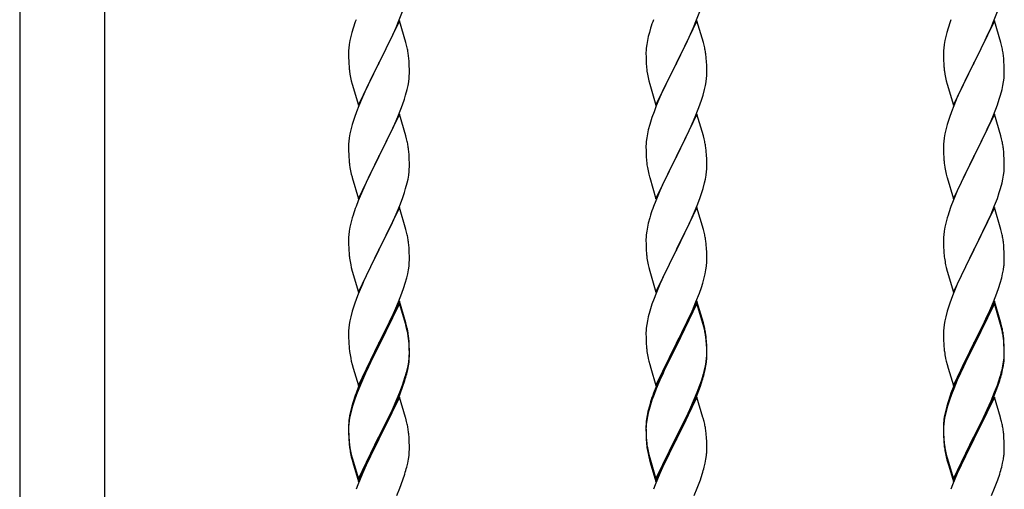
# Model space of a CAD drawing. Extents: x 175 to 1934, y 210 to 2805.
# Drawn here: x 1482 to 1551, y 1196 to 1229 of the extents above; entities that cross this region are included whole.
import ezdxf

# ---------------------------------------------------------------- set-up
doc = ezdxf.new("R2010")
doc.units = 0
doc.layers.add('YKK_A1', color=4, linetype='CONTINUOUS', lineweight=30)

msp = doc.modelspace()

# ---------------------------------------------------------------- linework, layer by layer
at = {"layer": 'YKK_A1'}
for p, q in [((1481.757, 1301.316), (1481.757, 1113.316)), ((1487.757, 1113.316), (1487.757, 1301.316)), ((1508.451, 1229.244), (1508.725, 1229.953)), ((1529.411, 1229.244), (1529.685, 1229.953)), ((1550.371, 1229.244), (1550.645, 1229.953)), ((1505.251, 1228.779), (1505.164, 1228.485)), ((1508.517, 1229.3), (1507.072, 1226.329)), ((1507.973, 1228.153), (1508.282, 1228.841)), ((1508.282, 1228.841), (1508.451, 1229.244)), ((1508.97, 1227.771), (1508.517, 1229.3)), ((1526.211, 1228.779), (1526.124, 1228.485)), ((1529.477, 1229.3), (1528.032, 1226.329)), ((1528.933, 1228.153), (1529.242, 1228.841)), ((1529.242, 1228.841), (1529.411, 1229.244)), ((1529.93, 1227.771), (1529.477, 1229.3)), ((1547.171, 1228.779), (1547.084, 1228.485)), ((1550.437, 1229.3), (1548.992, 1226.329)), ((1549.893, 1228.153), (1550.202, 1228.841)), ((1550.202, 1228.841), (1550.371, 1229.244)), ((1550.89, 1227.771), (1550.437, 1229.3)), ((1505.088, 1228.197), (1505.025, 1227.917)), ((1505.164, 1228.485), (1505.088, 1228.197)), ((1507.75, 1227.683), (1507.973, 1228.153)), ((1526.048, 1228.197), (1525.985, 1227.917)), ((1526.124, 1228.485), (1526.048, 1228.197)), ((1528.71, 1227.683), (1528.933, 1228.153)), ((1547.008, 1228.197), (1546.945, 1227.917)), ((1547.084, 1228.485), (1547.008, 1228.197)), ((1549.67, 1227.683), (1549.893, 1228.153)), ((1504.945, 1227.388), (1504.933, 1227.222)), ((1504.977, 1227.647), (1504.945, 1227.388)), ((1505.025, 1227.917), (1504.977, 1227.647)), ((1507.449, 1227.072), (1507.75, 1227.683)), ((1509.02, 1227.58), (1508.97, 1227.771)), ((1509.063, 1227.392), (1509.02, 1227.58)), ((1525.905, 1227.388), (1525.893, 1227.222)), ((1525.937, 1227.647), (1525.905, 1227.388)), ((1525.985, 1227.917), (1525.937, 1227.647)), ((1528.409, 1227.072), (1528.71, 1227.683)), ((1529.98, 1227.58), (1529.93, 1227.771)), ((1530.023, 1227.392), (1529.98, 1227.58)), ((1546.865, 1227.388), (1546.853, 1227.222)), ((1546.897, 1227.647), (1546.865, 1227.388)), ((1546.945, 1227.917), (1546.897, 1227.647)), ((1549.369, 1227.072), (1549.67, 1227.683)), ((1550.94, 1227.58), (1550.89, 1227.771)), ((1550.983, 1227.392), (1550.94, 1227.58)), ((1504.933, 1227.222), (1504.928, 1227.062)), ((1504.928, 1227.062), (1504.932, 1226.69)), ((1504.932, 1226.69), (1504.938, 1226.488)), ((1507.106, 1226.395), (1507.449, 1227.072)), ((1509.194, 1226.419), (1509.172, 1226.701)), ((1525.893, 1227.222), (1525.888, 1227.062)), ((1525.888, 1227.062), (1525.892, 1226.69)), ((1525.892, 1226.69), (1525.898, 1226.488)), ((1528.066, 1226.395), (1528.409, 1227.072)), ((1530.154, 1226.419), (1530.132, 1226.701)), ((1546.853, 1227.222), (1546.848, 1227.062)), ((1546.848, 1227.062), (1546.852, 1226.69)), ((1546.852, 1226.69), (1546.858, 1226.488)), ((1549.026, 1226.395), (1549.369, 1227.072)), ((1551.114, 1226.419), (1551.092, 1226.701)), ((1504.938, 1226.488), (1504.947, 1226.3)), ((1504.947, 1226.3), (1504.963, 1226.067)), ((1505.627, 1223.357), (1507.072, 1226.329)), ((1507.004, 1226.194), (1506.439, 1225.066)), ((1507.072, 1226.329), (1507.004, 1226.194)), ((1507.072, 1226.329), (1507.106, 1226.395)), ((1509.206, 1226.17), (1509.194, 1226.419)), ((1509.215, 1225.825), (1509.206, 1226.17)), ((1525.898, 1226.488), (1525.907, 1226.3)), ((1525.907, 1226.3), (1525.923, 1226.067)), ((1526.587, 1223.357), (1528.032, 1226.329)), ((1527.964, 1226.194), (1527.399, 1225.066)), ((1528.032, 1226.329), (1527.964, 1226.194)), ((1528.032, 1226.329), (1528.066, 1226.395)), ((1530.166, 1226.17), (1530.154, 1226.419)), ((1530.175, 1225.825), (1530.166, 1226.17)), ((1546.858, 1226.488), (1546.867, 1226.3)), ((1546.867, 1226.3), (1546.883, 1226.067)), ((1547.547, 1223.357), (1548.992, 1226.329)), ((1548.924, 1226.194), (1548.359, 1225.066)), ((1548.992, 1226.329), (1548.924, 1226.194)), ((1548.992, 1226.329), (1549.026, 1226.395)), ((1551.126, 1226.17), (1551.114, 1226.419)), ((1551.135, 1225.825), (1551.126, 1226.17)), ((1504.997, 1225.748), (1505.026, 1225.551)), ((1509.167, 1225.011), (1509.2, 1225.27)), ((1509.2, 1225.27), (1509.212, 1225.436)), ((1509.212, 1225.436), (1509.216, 1225.596)), ((1509.216, 1225.596), (1509.215, 1225.825)), ((1525.957, 1225.748), (1525.986, 1225.551)), ((1530.127, 1225.011), (1530.16, 1225.27)), ((1530.16, 1225.27), (1530.172, 1225.436)), ((1530.172, 1225.436), (1530.176, 1225.596)), ((1530.176, 1225.596), (1530.175, 1225.825)), ((1546.917, 1225.748), (1546.946, 1225.551)), ((1551.087, 1225.011), (1551.12, 1225.27)), ((1551.12, 1225.27), (1551.132, 1225.436)), ((1551.132, 1225.436), (1551.136, 1225.596)), ((1551.136, 1225.596), (1551.135, 1225.825)), ((1505.124, 1225.078), (1505.187, 1224.838)), ((1505.187, 1224.838), (1505.627, 1223.357)), ((1506.439, 1225.066), (1506.172, 1224.506)), ((1509.057, 1224.461), (1509.119, 1224.74)), ((1509.119, 1224.74), (1509.167, 1225.011)), ((1526.084, 1225.078), (1526.147, 1224.838)), ((1526.147, 1224.838), (1526.587, 1223.357)), ((1527.399, 1225.066), (1527.132, 1224.506)), ((1530.017, 1224.461), (1530.079, 1224.74)), ((1530.079, 1224.74), (1530.127, 1225.011)), ((1547.044, 1225.078), (1547.107, 1224.838)), ((1547.107, 1224.838), (1547.547, 1223.357)), ((1548.359, 1225.066), (1548.092, 1224.506)), ((1550.977, 1224.461), (1551.039, 1224.74)), ((1551.039, 1224.74), (1551.087, 1225.011)), ((1505.906, 1223.917), (1505.652, 1223.313)), ((1506.172, 1224.506), (1505.906, 1223.917)), ((1508.862, 1223.78), (1508.953, 1224.076)), ((1508.953, 1224.076), (1509.057, 1224.461)), ((1526.866, 1223.917), (1526.612, 1223.313)), ((1527.132, 1224.506), (1526.866, 1223.917)), ((1529.822, 1223.78), (1529.913, 1224.076)), ((1529.913, 1224.076), (1530.017, 1224.461)), ((1547.826, 1223.917), (1547.572, 1223.313)), ((1548.092, 1224.506), (1547.826, 1223.917)), ((1550.782, 1223.78), (1550.873, 1224.076)), ((1550.873, 1224.076), (1550.977, 1224.461)), ((1505.652, 1223.313), (1505.494, 1222.907)), ((1508.451, 1222.671), (1508.725, 1223.379)), ((1508.725, 1223.379), (1508.862, 1223.78)), ((1526.612, 1223.313), (1526.454, 1222.907)), ((1529.411, 1222.671), (1529.685, 1223.379)), ((1529.685, 1223.379), (1529.822, 1223.78)), ((1547.572, 1223.313), (1547.414, 1222.907)), ((1550.371, 1222.671), (1550.645, 1223.379)), ((1550.645, 1223.379), (1550.782, 1223.78)), ((1505.349, 1222.504), (1505.192, 1222.008)), ((1505.494, 1222.907), (1505.349, 1222.504)), ((1508.517, 1222.727), (1507.072, 1219.755)), ((1508.282, 1222.268), (1508.451, 1222.671)), ((1508.97, 1221.198), (1508.517, 1222.727)), ((1526.309, 1222.504), (1526.152, 1222.008)), ((1526.454, 1222.907), (1526.309, 1222.504)), ((1529.477, 1222.727), (1528.032, 1219.755)), ((1529.242, 1222.268), (1529.411, 1222.671)), ((1529.93, 1221.198), (1529.477, 1222.727)), ((1547.269, 1222.504), (1547.112, 1222.008)), ((1547.414, 1222.907), (1547.269, 1222.504)), ((1550.437, 1222.727), (1548.992, 1219.755)), ((1550.202, 1222.268), (1550.371, 1222.671)), ((1550.89, 1221.198), (1550.437, 1222.727)), ((1505.192, 1222.008), (1505.088, 1221.623)), ((1508.017, 1221.676), (1508.282, 1222.268)), ((1526.152, 1222.008), (1526.048, 1221.623)), ((1528.977, 1221.676), (1529.242, 1222.268)), ((1547.112, 1222.008), (1547.008, 1221.623)), ((1549.937, 1221.676), (1550.202, 1222.268)), ((1505.025, 1221.343), (1504.977, 1221.073)), ((1505.088, 1221.623), (1505.025, 1221.343)), ((1507.662, 1220.929), (1507.883, 1221.389)), ((1507.883, 1221.389), (1508.017, 1221.676)), ((1509.02, 1221.007), (1508.97, 1221.198)), ((1525.985, 1221.343), (1525.937, 1221.073)), ((1526.048, 1221.623), (1525.985, 1221.343)), ((1528.622, 1220.929), (1528.843, 1221.389)), ((1528.843, 1221.389), (1528.977, 1221.676)), ((1529.98, 1221.007), (1529.93, 1221.198)), ((1546.945, 1221.343), (1546.897, 1221.073)), ((1547.008, 1221.623), (1546.945, 1221.343)), ((1549.582, 1220.929), (1549.803, 1221.389)), ((1549.803, 1221.389), (1549.937, 1221.676)), ((1550.94, 1221.007), (1550.89, 1221.198)), ((1504.933, 1220.648), (1504.928, 1220.488)), ((1504.928, 1220.488), (1504.932, 1220.116)), ((1504.945, 1220.814), (1504.933, 1220.648)), ((1504.977, 1221.073), (1504.945, 1220.814)), ((1507.106, 1219.822), (1507.662, 1220.929)), ((1509.063, 1220.819), (1509.02, 1221.007)), ((1525.893, 1220.648), (1525.888, 1220.488)), ((1525.888, 1220.488), (1525.892, 1220.116)), ((1525.905, 1220.814), (1525.893, 1220.648)), ((1525.937, 1221.073), (1525.905, 1220.814)), ((1528.066, 1219.822), (1528.622, 1220.929)), ((1530.023, 1220.819), (1529.98, 1221.007)), ((1546.853, 1220.648), (1546.848, 1220.488)), ((1546.848, 1220.488), (1546.852, 1220.116)), ((1546.865, 1220.814), (1546.853, 1220.648)), ((1546.897, 1221.073), (1546.865, 1220.814)), ((1549.026, 1219.822), (1549.582, 1220.929)), ((1550.983, 1220.819), (1550.94, 1221.007)), ((1504.932, 1220.116), (1504.938, 1219.914)), ((1504.938, 1219.914), (1504.947, 1219.726)), ((1504.947, 1219.726), (1504.963, 1219.493)), ((1505.627, 1216.783), (1507.072, 1219.755)), ((1507.039, 1219.689), (1506.439, 1218.492)), ((1507.072, 1219.755), (1507.039, 1219.689)), ((1507.072, 1219.755), (1507.106, 1219.822)), ((1509.194, 1219.845), (1509.172, 1220.128)), ((1509.206, 1219.597), (1509.194, 1219.845)), ((1525.892, 1220.116), (1525.898, 1219.914)), ((1525.898, 1219.914), (1525.907, 1219.726)), ((1525.907, 1219.726), (1525.923, 1219.493)), ((1526.587, 1216.783), (1528.032, 1219.755)), ((1527.999, 1219.689), (1527.399, 1218.492)), ((1528.032, 1219.755), (1527.999, 1219.689)), ((1528.032, 1219.755), (1528.066, 1219.822)), ((1530.154, 1219.845), (1530.132, 1220.128)), ((1530.166, 1219.597), (1530.154, 1219.845)), ((1546.852, 1220.116), (1546.858, 1219.914)), ((1546.858, 1219.914), (1546.867, 1219.726)), ((1546.867, 1219.726), (1546.883, 1219.493)), ((1547.547, 1216.783), (1548.992, 1219.755)), ((1548.959, 1219.689), (1548.359, 1218.492)), ((1548.992, 1219.755), (1548.959, 1219.689)), ((1548.992, 1219.755), (1549.026, 1219.822)), ((1551.114, 1219.845), (1551.092, 1220.128)), ((1551.126, 1219.597), (1551.114, 1219.845)), ((1504.997, 1219.175), (1505.026, 1218.977)), ((1509.215, 1219.251), (1509.206, 1219.597)), ((1509.212, 1218.862), (1509.216, 1219.022)), ((1509.216, 1219.022), (1509.215, 1219.251)), ((1525.957, 1219.175), (1525.986, 1218.977)), ((1530.175, 1219.251), (1530.166, 1219.597)), ((1530.172, 1218.862), (1530.176, 1219.022)), ((1530.176, 1219.022), (1530.175, 1219.251)), ((1546.917, 1219.175), (1546.946, 1218.977)), ((1551.135, 1219.251), (1551.126, 1219.597)), ((1551.132, 1218.862), (1551.136, 1219.022)), ((1551.136, 1219.022), (1551.135, 1219.251)), ((1505.124, 1218.504), (1505.174, 1218.313)), ((1505.174, 1218.313), (1505.187, 1218.264)), ((1506.439, 1218.492), (1506.172, 1217.932)), ((1509.119, 1218.167), (1509.167, 1218.437)), ((1509.167, 1218.437), (1509.2, 1218.696)), ((1509.2, 1218.696), (1509.212, 1218.862)), ((1526.084, 1218.504), (1526.134, 1218.313)), ((1526.134, 1218.313), (1526.147, 1218.264)), ((1527.399, 1218.492), (1527.132, 1217.932)), ((1530.079, 1218.167), (1530.127, 1218.437)), ((1530.127, 1218.437), (1530.16, 1218.696)), ((1530.16, 1218.696), (1530.172, 1218.862)), ((1547.044, 1218.504), (1547.094, 1218.313)), ((1547.094, 1218.313), (1547.107, 1218.264)), ((1548.359, 1218.492), (1548.092, 1217.932)), ((1551.039, 1218.167), (1551.087, 1218.437)), ((1551.087, 1218.437), (1551.12, 1218.696)), ((1551.12, 1218.696), (1551.132, 1218.862)), ((1505.187, 1218.264), (1505.627, 1216.783)), ((1506.172, 1217.932), (1505.906, 1217.343)), ((1508.953, 1217.502), (1509.057, 1217.887)), ((1509.057, 1217.887), (1509.119, 1218.167)), ((1526.147, 1218.264), (1526.587, 1216.783)), ((1527.132, 1217.932), (1526.866, 1217.343)), ((1529.913, 1217.502), (1530.017, 1217.887)), ((1530.017, 1217.887), (1530.079, 1218.167)), ((1547.107, 1218.264), (1547.547, 1216.783)), ((1548.092, 1217.932), (1547.826, 1217.343)), ((1550.873, 1217.502), (1550.977, 1217.887)), ((1550.977, 1217.887), (1551.039, 1218.167)), ((1505.906, 1217.343), (1505.612, 1216.637)), ((1508.725, 1216.806), (1508.862, 1217.207)), ((1508.862, 1217.207), (1508.953, 1217.502)), ((1526.866, 1217.343), (1526.572, 1216.637)), ((1529.685, 1216.806), (1529.822, 1217.207)), ((1529.822, 1217.207), (1529.913, 1217.502)), ((1547.826, 1217.343), (1547.532, 1216.637)), ((1550.645, 1216.806), (1550.782, 1217.207)), ((1550.782, 1217.207), (1550.873, 1217.502)), ((1505.612, 1216.637), (1505.457, 1216.232)), ((1508.282, 1215.694), (1508.533, 1216.299)), ((1508.533, 1216.299), (1508.725, 1216.806)), ((1526.572, 1216.637), (1526.417, 1216.232)), ((1529.242, 1215.694), (1529.493, 1216.299)), ((1529.493, 1216.299), (1529.685, 1216.806)), ((1547.532, 1216.637), (1547.377, 1216.232)), ((1550.202, 1215.694), (1550.453, 1216.299)), ((1550.453, 1216.299), (1550.645, 1216.806)), ((1505.251, 1215.631), (1505.192, 1215.434)), ((1508.517, 1216.152), (1507.072, 1213.181)), ((1508.017, 1215.102), (1508.282, 1215.694)), ((1508.97, 1214.624), (1508.517, 1216.152)), ((1526.211, 1215.631), (1526.152, 1215.434)), ((1529.477, 1216.152), (1528.032, 1213.181)), ((1528.977, 1215.102), (1529.242, 1215.694)), ((1529.93, 1214.624), (1529.477, 1216.152)), ((1547.171, 1215.631), (1547.112, 1215.434)), ((1550.437, 1216.152), (1548.992, 1213.181)), ((1549.937, 1215.102), (1550.202, 1215.694)), ((1550.89, 1214.624), (1550.437, 1216.152)), ((1505.088, 1215.049), (1505.025, 1214.77)), ((1505.192, 1215.434), (1505.088, 1215.049)), ((1507.106, 1213.247), (1508.017, 1215.102)), ((1526.048, 1215.049), (1525.985, 1214.77)), ((1526.152, 1215.434), (1526.048, 1215.049)), ((1528.066, 1213.247), (1528.977, 1215.102)), ((1547.008, 1215.049), (1546.945, 1214.77)), ((1547.112, 1215.434), (1547.008, 1215.049)), ((1549.026, 1213.247), (1549.937, 1215.102)), ((1504.945, 1214.24), (1504.933, 1214.074)), ((1504.977, 1214.499), (1504.945, 1214.24)), ((1505.025, 1214.77), (1504.977, 1214.499)), ((1509.02, 1214.433), (1508.97, 1214.624)), ((1509.063, 1214.245), (1509.02, 1214.433)), ((1525.905, 1214.24), (1525.893, 1214.074)), ((1525.937, 1214.499), (1525.905, 1214.24)), ((1525.985, 1214.77), (1525.937, 1214.499)), ((1529.98, 1214.433), (1529.93, 1214.624)), ((1530.023, 1214.245), (1529.98, 1214.433)), ((1546.865, 1214.24), (1546.853, 1214.074)), ((1546.897, 1214.499), (1546.865, 1214.24)), ((1546.945, 1214.77), (1546.897, 1214.499)), ((1550.94, 1214.433), (1550.89, 1214.624)), ((1550.983, 1214.245), (1550.94, 1214.433)), ((1504.933, 1214.074), (1504.928, 1213.915)), ((1504.928, 1213.915), (1504.932, 1213.542)), ((1504.932, 1213.542), (1504.938, 1213.34)), ((1509.194, 1213.272), (1509.172, 1213.555)), ((1525.893, 1214.074), (1525.888, 1213.915)), ((1525.888, 1213.915), (1525.892, 1213.542)), ((1525.892, 1213.542), (1525.898, 1213.34)), ((1530.154, 1213.272), (1530.132, 1213.555)), ((1546.853, 1214.074), (1546.848, 1213.915)), ((1546.848, 1213.915), (1546.852, 1213.542)), ((1546.852, 1213.542), (1546.858, 1213.34)), ((1551.114, 1213.272), (1551.092, 1213.555)), ((1504.938, 1213.34), (1504.947, 1213.152)), ((1504.947, 1213.152), (1504.963, 1212.919)), ((1505.627, 1210.209), (1507.072, 1213.181)), ((1507.039, 1213.115), (1506.695, 1212.438)), ((1507.072, 1213.181), (1507.039, 1213.115)), ((1507.072, 1213.181), (1507.106, 1213.247)), ((1509.206, 1213.024), (1509.194, 1213.272)), ((1509.215, 1212.678), (1509.206, 1213.024)), ((1525.898, 1213.34), (1525.907, 1213.152)), ((1525.907, 1213.152), (1525.923, 1212.919)), ((1526.587, 1210.209), (1528.032, 1213.181)), ((1527.999, 1213.115), (1527.655, 1212.438)), ((1528.032, 1213.181), (1527.999, 1213.115)), ((1528.032, 1213.181), (1528.066, 1213.247)), ((1530.166, 1213.024), (1530.154, 1213.272)), ((1530.175, 1212.678), (1530.166, 1213.024)), ((1546.858, 1213.34), (1546.867, 1213.152)), ((1546.867, 1213.152), (1546.883, 1212.919)), ((1547.547, 1210.209), (1548.992, 1213.181)), ((1548.959, 1213.115), (1548.615, 1212.438)), ((1548.992, 1213.181), (1548.959, 1213.115)), ((1548.992, 1213.181), (1549.026, 1213.247)), ((1551.126, 1213.024), (1551.114, 1213.272)), ((1551.135, 1212.678), (1551.126, 1213.024)), ((1505.081, 1212.118), (1505.124, 1211.93)), ((1506.695, 1212.438), (1506.261, 1211.549)), ((1509.212, 1212.289), (1509.216, 1212.449)), ((1509.216, 1212.449), (1509.215, 1212.678)), ((1526.041, 1212.118), (1526.084, 1211.93)), ((1527.655, 1212.438), (1527.221, 1211.549)), ((1530.172, 1212.289), (1530.176, 1212.449)), ((1530.176, 1212.449), (1530.175, 1212.678)), ((1547.001, 1212.118), (1547.044, 1211.93)), ((1548.615, 1212.438), (1548.181, 1211.549)), ((1551.132, 1212.289), (1551.136, 1212.449)), ((1551.136, 1212.449), (1551.135, 1212.678)), ((1505.124, 1211.93), (1505.187, 1211.69)), ((1505.187, 1211.69), (1505.627, 1210.209)), ((1506.261, 1211.549), (1506.038, 1211.067)), ((1509.033, 1211.219), (1509.1, 1211.501)), ((1509.1, 1211.501), (1509.153, 1211.775)), ((1509.153, 1211.775), (1509.191, 1212.038)), ((1526.084, 1211.93), (1526.147, 1211.69)), ((1526.147, 1211.69), (1526.587, 1210.209)), ((1527.221, 1211.549), (1526.998, 1211.067)), ((1529.993, 1211.219), (1530.06, 1211.501)), ((1530.06, 1211.501), (1530.113, 1211.775)), ((1530.113, 1211.775), (1530.151, 1212.038)), ((1547.044, 1211.93), (1547.107, 1211.69)), ((1547.107, 1211.69), (1547.547, 1210.209)), ((1548.181, 1211.549), (1547.958, 1211.067)), ((1550.953, 1211.219), (1551.02, 1211.501)), ((1551.02, 1211.501), (1551.073, 1211.775)), ((1551.073, 1211.775), (1551.111, 1212.038)), ((1505.906, 1210.77), (1505.612, 1210.064)), ((1506.038, 1211.067), (1505.906, 1210.77)), ((1508.829, 1210.533), (1508.924, 1210.831)), ((1508.924, 1210.831), (1509.033, 1211.219)), ((1526.866, 1210.77), (1526.572, 1210.064)), ((1526.998, 1211.067), (1526.866, 1210.77)), ((1529.789, 1210.533), (1529.884, 1210.831)), ((1529.884, 1210.831), (1529.993, 1211.219)), ((1547.826, 1210.77), (1547.532, 1210.064)), ((1547.958, 1211.067), (1547.826, 1210.77)), ((1550.749, 1210.533), (1550.844, 1210.831)), ((1550.844, 1210.831), (1550.953, 1211.219)), ((1505.612, 1210.064), (1505.494, 1209.76)), ((1508.451, 1209.523), (1508.688, 1210.131)), ((1508.688, 1210.131), (1508.829, 1210.533)), ((1526.572, 1210.064), (1526.454, 1209.76)), ((1529.411, 1209.523), (1529.648, 1210.131)), ((1529.648, 1210.131), (1529.789, 1210.533)), ((1547.532, 1210.064), (1547.414, 1209.76)), ((1550.371, 1209.523), (1550.608, 1210.131)), ((1550.608, 1210.131), (1550.749, 1210.533)), ((1505.349, 1209.356), (1505.192, 1208.861)), ((1505.494, 1209.76), (1505.349, 1209.356)), ((1508.517, 1209.579), (1507.072, 1206.607)), ((1508.517, 1209.396), (1507.072, 1206.425)), ((1508.195, 1208.921), (1508.451, 1209.523)), ((1508.97, 1208.05), (1508.517, 1209.579)), ((1508.957, 1207.916), (1508.517, 1209.396)), ((1526.309, 1209.356), (1526.152, 1208.861)), ((1526.454, 1209.76), (1526.309, 1209.356)), ((1529.477, 1209.579), (1528.032, 1206.607)), ((1529.477, 1209.396), (1528.032, 1206.425)), ((1529.155, 1208.921), (1529.411, 1209.523)), ((1529.93, 1208.05), (1529.477, 1209.579)), ((1529.917, 1207.916), (1529.477, 1209.396)), ((1547.269, 1209.356), (1547.112, 1208.861)), ((1547.414, 1209.76), (1547.269, 1209.356)), ((1550.437, 1209.579), (1548.992, 1206.607)), ((1550.437, 1209.396), (1548.992, 1206.425)), ((1550.115, 1208.921), (1550.371, 1209.523)), ((1550.89, 1208.05), (1550.437, 1209.579)), ((1550.877, 1207.916), (1550.437, 1209.396)), ((1505.192, 1208.861), (1505.088, 1208.475)), ((1507.973, 1208.432), (1508.195, 1208.921)), ((1526.152, 1208.861), (1526.048, 1208.475)), ((1528.933, 1208.432), (1529.155, 1208.921)), ((1547.112, 1208.861), (1547.008, 1208.475)), ((1549.893, 1208.432), (1550.115, 1208.921)), ((1504.977, 1207.925), (1504.945, 1207.666)), ((1505.025, 1208.196), (1504.977, 1207.925)), ((1505.088, 1208.475), (1505.025, 1208.196)), ((1507.449, 1207.351), (1507.839, 1208.147)), ((1507.839, 1208.147), (1507.973, 1208.432)), ((1508.995, 1207.771), (1508.957, 1207.916)), ((1509.02, 1207.859), (1508.97, 1208.05)), ((1525.937, 1207.925), (1525.905, 1207.666)), ((1525.985, 1208.196), (1525.937, 1207.925)), ((1526.048, 1208.475), (1525.985, 1208.196)), ((1528.409, 1207.351), (1528.799, 1208.147)), ((1528.799, 1208.147), (1528.933, 1208.432)), ((1529.955, 1207.771), (1529.917, 1207.916)), ((1529.98, 1207.859), (1529.93, 1208.05)), ((1546.897, 1207.925), (1546.865, 1207.666)), ((1546.945, 1208.196), (1546.897, 1207.925)), ((1547.008, 1208.475), (1546.945, 1208.196)), ((1549.369, 1207.351), (1549.759, 1208.147)), ((1549.759, 1208.147), (1549.893, 1208.432)), ((1550.915, 1207.771), (1550.877, 1207.916)), ((1550.94, 1207.859), (1550.89, 1208.05)), ((1504.933, 1207.5), (1504.928, 1207.34)), ((1504.928, 1207.34), (1504.932, 1206.968)), ((1504.945, 1207.666), (1504.933, 1207.5)), ((1507.106, 1206.674), (1507.449, 1207.351)), ((1509.063, 1207.488), (1508.995, 1207.771)), ((1509.063, 1207.671), (1509.02, 1207.859)), ((1525.893, 1207.5), (1525.888, 1207.34)), ((1525.888, 1207.34), (1525.892, 1206.968)), ((1525.905, 1207.666), (1525.893, 1207.5)), ((1528.066, 1206.674), (1528.409, 1207.351)), ((1530.023, 1207.488), (1529.955, 1207.771)), ((1530.023, 1207.671), (1529.98, 1207.859)), ((1546.853, 1207.5), (1546.848, 1207.34)), ((1546.848, 1207.34), (1546.852, 1206.968)), ((1546.865, 1207.666), (1546.853, 1207.5)), ((1549.026, 1206.674), (1549.369, 1207.351)), ((1550.983, 1207.488), (1550.915, 1207.771)), ((1550.983, 1207.671), (1550.94, 1207.859)), ((1504.932, 1206.968), (1504.938, 1206.766)), ((1504.938, 1206.766), (1504.947, 1206.578)), ((1504.947, 1206.578), (1504.963, 1206.345)), ((1505.627, 1203.636), (1507.072, 1206.607)), ((1507.072, 1206.607), (1507.004, 1206.473)), ((1507.072, 1206.607), (1507.106, 1206.674)), ((1509.194, 1206.698), (1509.172, 1206.981)), ((1509.194, 1206.515), (1509.172, 1206.797)), ((1509.206, 1206.449), (1509.194, 1206.698)), ((1509.206, 1206.266), (1509.194, 1206.515)), ((1525.892, 1206.968), (1525.898, 1206.766)), ((1525.898, 1206.766), (1525.907, 1206.578)), ((1525.907, 1206.578), (1525.923, 1206.345)), ((1526.587, 1203.636), (1528.032, 1206.607)), ((1528.032, 1206.607), (1527.964, 1206.473)), ((1528.032, 1206.607), (1528.066, 1206.674)), ((1530.154, 1206.698), (1530.132, 1206.981)), ((1530.154, 1206.515), (1530.132, 1206.797)), ((1530.166, 1206.449), (1530.154, 1206.698)), ((1530.166, 1206.266), (1530.154, 1206.515)), ((1546.852, 1206.968), (1546.858, 1206.766)), ((1546.858, 1206.766), (1546.867, 1206.578)), ((1546.867, 1206.578), (1546.883, 1206.345)), ((1547.547, 1203.636), (1548.992, 1206.607)), ((1548.992, 1206.607), (1548.924, 1206.473)), ((1548.992, 1206.607), (1549.026, 1206.674)), ((1551.114, 1206.698), (1551.092, 1206.981)), ((1551.114, 1206.515), (1551.092, 1206.797)), ((1551.126, 1206.449), (1551.114, 1206.698)), ((1551.126, 1206.266), (1551.114, 1206.515)), ((1507.004, 1206.473), (1506.35, 1205.162)), ((1507.004, 1206.29), (1506.482, 1205.252)), ((1507.072, 1206.425), (1507.004, 1206.29)), ((1509.215, 1206.104), (1509.206, 1206.449)), ((1509.215, 1205.92), (1509.206, 1206.266)), ((1509.212, 1205.715), (1509.216, 1205.875)), ((1509.216, 1205.875), (1509.215, 1206.104)), ((1509.216, 1205.691), (1509.215, 1205.92)), ((1527.964, 1206.473), (1527.31, 1205.162)), ((1527.964, 1206.29), (1527.442, 1205.252)), ((1528.032, 1206.425), (1527.964, 1206.29)), ((1530.175, 1206.104), (1530.166, 1206.449)), ((1530.175, 1205.92), (1530.166, 1206.266)), ((1530.172, 1205.715), (1530.176, 1205.875)), ((1530.176, 1205.875), (1530.175, 1206.104)), ((1530.176, 1205.691), (1530.175, 1205.92)), ((1548.924, 1206.473), (1548.27, 1205.162)), ((1548.924, 1206.29), (1548.402, 1205.252)), ((1548.992, 1206.425), (1548.924, 1206.29)), ((1551.135, 1206.104), (1551.126, 1206.449)), ((1551.135, 1205.92), (1551.126, 1206.266)), ((1551.132, 1205.715), (1551.136, 1205.875)), ((1551.136, 1205.875), (1551.135, 1206.104)), ((1551.136, 1205.691), (1551.135, 1205.92)), ((1505.081, 1205.545), (1505.124, 1205.357)), ((1505.124, 1205.357), (1505.187, 1205.117)), ((1505.187, 1205.117), (1505.26, 1204.863)), ((1506.35, 1205.162), (1506.127, 1204.688)), ((1506.482, 1205.252), (1506.217, 1204.697)), ((1509.119, 1205.02), (1509.167, 1205.29)), ((1509.153, 1205.017), (1509.191, 1205.28)), ((1509.167, 1205.29), (1509.2, 1205.549)), ((1509.2, 1205.549), (1509.212, 1205.715)), ((1509.212, 1205.531), (1509.216, 1205.691)), ((1526.041, 1205.545), (1526.084, 1205.357)), ((1526.084, 1205.357), (1526.147, 1205.117)), ((1526.147, 1205.117), (1526.22, 1204.863)), ((1527.31, 1205.162), (1527.087, 1204.688)), ((1527.442, 1205.252), (1527.177, 1204.697)), ((1530.079, 1205.02), (1530.127, 1205.29)), ((1530.113, 1205.017), (1530.151, 1205.28)), ((1530.127, 1205.29), (1530.16, 1205.549)), ((1530.16, 1205.549), (1530.172, 1205.715)), ((1530.172, 1205.531), (1530.176, 1205.691)), ((1547.001, 1205.545), (1547.044, 1205.357)), ((1547.044, 1205.357), (1547.107, 1205.117)), ((1547.107, 1205.117), (1547.18, 1204.863)), ((1548.27, 1205.162), (1548.047, 1204.688)), ((1548.402, 1205.252), (1548.137, 1204.697)), ((1551.039, 1205.02), (1551.087, 1205.29)), ((1551.073, 1205.017), (1551.111, 1205.28)), ((1551.087, 1205.29), (1551.12, 1205.549)), ((1551.12, 1205.549), (1551.132, 1205.715)), ((1551.132, 1205.531), (1551.136, 1205.691)), ((1505.26, 1204.863), (1505.627, 1203.636)), ((1506.127, 1204.688), (1505.906, 1204.196)), ((1506.127, 1204.505), (1505.906, 1204.013)), ((1506.217, 1204.697), (1506.127, 1204.505)), ((1509.033, 1204.461), (1509.1, 1204.744)), ((1509.057, 1204.74), (1509.119, 1205.02)), ((1509.1, 1204.744), (1509.153, 1205.017)), ((1526.22, 1204.863), (1526.587, 1203.636)), ((1527.087, 1204.688), (1526.866, 1204.196)), ((1527.087, 1204.505), (1526.866, 1204.013)), ((1527.177, 1204.697), (1527.087, 1204.505)), ((1529.993, 1204.461), (1530.06, 1204.744)), ((1530.017, 1204.74), (1530.079, 1205.02)), ((1530.06, 1204.744), (1530.113, 1205.017)), ((1547.18, 1204.863), (1547.547, 1203.636)), ((1548.047, 1204.688), (1547.826, 1204.196)), ((1548.047, 1204.505), (1547.826, 1204.013)), ((1548.137, 1204.697), (1548.047, 1204.505)), ((1550.953, 1204.461), (1551.02, 1204.744)), ((1550.977, 1204.74), (1551.039, 1205.02)), ((1551.02, 1204.744), (1551.073, 1205.017)), ((1505.906, 1204.196), (1505.612, 1203.49)), ((1505.906, 1204.013), (1505.652, 1203.408)), ((1508.725, 1203.658), (1508.829, 1203.96)), ((1508.76, 1203.576), (1508.893, 1203.975)), ((1508.829, 1203.96), (1508.924, 1204.257)), ((1526.866, 1204.196), (1526.572, 1203.49)), ((1526.866, 1204.013), (1526.612, 1203.408)), ((1529.685, 1203.658), (1529.789, 1203.96)), ((1529.72, 1203.576), (1529.853, 1203.975)), ((1529.789, 1203.96), (1529.884, 1204.257)), ((1547.826, 1204.196), (1547.532, 1203.49)), ((1547.826, 1204.013), (1547.572, 1203.408)), ((1550.645, 1203.658), (1550.749, 1203.96)), ((1550.68, 1203.576), (1550.813, 1203.975)), ((1550.749, 1203.96), (1550.844, 1204.257)), ((1505.612, 1203.49), (1505.457, 1203.084)), ((1505.652, 1203.408), (1505.494, 1203.003)), ((1508.282, 1202.546), (1508.533, 1203.152)), ((1508.533, 1203.152), (1508.725, 1203.658)), ((1508.533, 1202.969), (1508.76, 1203.576)), ((1526.572, 1203.49), (1526.417, 1203.084)), ((1526.612, 1203.408), (1526.454, 1203.003)), ((1529.242, 1202.546), (1529.493, 1203.152)), ((1529.493, 1203.152), (1529.685, 1203.658)), ((1529.493, 1202.969), (1529.72, 1203.576)), ((1547.532, 1203.49), (1547.377, 1203.084)), ((1547.572, 1203.408), (1547.414, 1203.003)), ((1550.202, 1202.546), (1550.453, 1203.152)), ((1550.453, 1203.152), (1550.645, 1203.658)), ((1550.453, 1202.969), (1550.68, 1203.576)), ((1505.251, 1202.483), (1505.164, 1202.189)), ((1505.349, 1202.599), (1505.192, 1202.104)), ((1505.494, 1203.003), (1505.349, 1202.599)), ((1508.517, 1202.822), (1507.072, 1199.85)), ((1508.017, 1201.954), (1508.282, 1202.546)), ((1508.238, 1202.263), (1508.325, 1202.463)), ((1508.325, 1202.463), (1508.533, 1202.969)), ((1508.943, 1201.391), (1508.517, 1202.822)), ((1526.211, 1202.483), (1526.124, 1202.189)), ((1526.309, 1202.599), (1526.152, 1202.104)), ((1526.454, 1203.003), (1526.309, 1202.599)), ((1529.477, 1202.822), (1528.032, 1199.85)), ((1528.977, 1201.954), (1529.242, 1202.546)), ((1529.198, 1202.263), (1529.285, 1202.463)), ((1529.285, 1202.463), (1529.493, 1202.969)), ((1529.903, 1201.391), (1529.477, 1202.822)), ((1547.171, 1202.483), (1547.084, 1202.189)), ((1547.269, 1202.599), (1547.112, 1202.104)), ((1547.414, 1203.003), (1547.269, 1202.599)), ((1550.437, 1202.822), (1548.992, 1199.85)), ((1549.937, 1201.954), (1550.202, 1202.546)), ((1550.158, 1202.263), (1550.245, 1202.463)), ((1550.245, 1202.463), (1550.453, 1202.969)), ((1550.863, 1201.391), (1550.437, 1202.822)), ((1505.066, 1201.808), (1505.008, 1201.531)), ((1505.088, 1201.718), (1505.025, 1201.439)), ((1505.164, 1202.189), (1505.066, 1201.808)), ((1505.192, 1202.104), (1505.088, 1201.718)), ((1507.75, 1201.388), (1508.017, 1201.954)), ((1507.928, 1201.579), (1508.238, 1202.263)), ((1526.026, 1201.808), (1525.968, 1201.531)), ((1526.048, 1201.718), (1525.985, 1201.439)), ((1526.124, 1202.189), (1526.026, 1201.808)), ((1526.152, 1202.104), (1526.048, 1201.718)), ((1528.71, 1201.388), (1528.977, 1201.954)), ((1528.888, 1201.579), (1529.198, 1202.263)), ((1546.986, 1201.808), (1546.928, 1201.531)), ((1547.008, 1201.718), (1546.945, 1201.439)), ((1547.084, 1202.189), (1546.986, 1201.808)), ((1547.112, 1202.104), (1547.008, 1201.718)), ((1549.67, 1201.388), (1549.937, 1201.954)), ((1549.848, 1201.579), (1550.158, 1202.263)), ((1504.938, 1201.009), (1504.929, 1200.846)), ((1504.977, 1201.168), (1504.945, 1200.909)), ((1505.008, 1201.531), (1504.964, 1201.264)), ((1505.025, 1201.439), (1504.977, 1201.168)), ((1507.106, 1200.1), (1507.75, 1201.388)), ((1507.449, 1200.594), (1507.75, 1201.205)), ((1507.75, 1201.205), (1507.928, 1201.579)), ((1508.957, 1201.342), (1508.943, 1201.391)), ((1509.02, 1201.102), (1508.957, 1201.342)), ((1509.063, 1200.914), (1509.02, 1201.102)), ((1525.898, 1201.009), (1525.889, 1200.846)), ((1525.937, 1201.168), (1525.905, 1200.909)), ((1525.968, 1201.531), (1525.924, 1201.264)), ((1525.985, 1201.439), (1525.937, 1201.168)), ((1528.066, 1200.1), (1528.71, 1201.388)), ((1528.409, 1200.594), (1528.71, 1201.205)), ((1528.71, 1201.205), (1528.888, 1201.579)), ((1529.917, 1201.342), (1529.903, 1201.391)), ((1529.98, 1201.102), (1529.917, 1201.342)), ((1530.023, 1200.914), (1529.98, 1201.102)), ((1546.858, 1201.009), (1546.849, 1200.846)), ((1546.897, 1201.168), (1546.865, 1200.909)), ((1546.928, 1201.531), (1546.884, 1201.264)), ((1546.945, 1201.439), (1546.897, 1201.168)), ((1549.026, 1200.1), (1549.67, 1201.388)), ((1549.369, 1200.594), (1549.67, 1201.205)), ((1549.67, 1201.205), (1549.848, 1201.579)), ((1550.877, 1201.342), (1550.863, 1201.391)), ((1550.94, 1201.102), (1550.877, 1201.342)), ((1550.983, 1200.914), (1550.94, 1201.102)), ((1504.929, 1200.846), (1504.928, 1200.767)), ((1504.928, 1200.767), (1504.932, 1200.395)), ((1504.933, 1200.743), (1504.928, 1200.583)), ((1504.928, 1200.583), (1504.932, 1200.211)), ((1504.932, 1200.395), (1504.938, 1200.193)), ((1504.945, 1200.909), (1504.933, 1200.743)), ((1507.106, 1199.916), (1507.449, 1200.594)), ((1525.889, 1200.846), (1525.888, 1200.767)), ((1525.888, 1200.767), (1525.892, 1200.395)), ((1525.893, 1200.743), (1525.888, 1200.583)), ((1525.888, 1200.583), (1525.892, 1200.211)), ((1525.892, 1200.395), (1525.898, 1200.193)), ((1525.905, 1200.909), (1525.893, 1200.743)), ((1528.066, 1199.916), (1528.409, 1200.594)), ((1546.849, 1200.846), (1546.848, 1200.767)), ((1546.848, 1200.767), (1546.852, 1200.395)), ((1546.853, 1200.743), (1546.848, 1200.583)), ((1546.848, 1200.583), (1546.852, 1200.211)), ((1546.852, 1200.395), (1546.858, 1200.193)), ((1546.865, 1200.909), (1546.853, 1200.743)), ((1549.026, 1199.916), (1549.369, 1200.594)), ((1504.932, 1200.211), (1504.938, 1200.009)), ((1504.938, 1200.193), (1504.947, 1200.005)), ((1504.938, 1200.009), (1504.947, 1199.821)), ((1504.947, 1200.005), (1504.963, 1199.772)), ((1504.947, 1199.821), (1504.963, 1199.588)), ((1505.627, 1197.062), (1507.072, 1200.033)), ((1505.627, 1196.879), (1507.072, 1199.85)), ((1507.039, 1199.784), (1506.482, 1198.677)), ((1507.072, 1199.85), (1507.039, 1199.784)), ((1507.072, 1200.033), (1507.106, 1200.1)), ((1507.072, 1199.85), (1507.106, 1199.916)), ((1509.194, 1199.941), (1509.172, 1200.223)), ((1509.206, 1199.692), (1509.194, 1199.941)), ((1509.215, 1199.346), (1509.206, 1199.692)), ((1525.892, 1200.211), (1525.898, 1200.009)), ((1525.898, 1200.193), (1525.907, 1200.005)), ((1525.898, 1200.009), (1525.907, 1199.821)), ((1525.907, 1200.005), (1525.923, 1199.772)), ((1525.907, 1199.821), (1525.923, 1199.588)), ((1526.587, 1197.062), (1528.032, 1200.033)), ((1526.587, 1196.879), (1528.032, 1199.85)), ((1527.999, 1199.784), (1527.442, 1198.677)), ((1528.032, 1199.85), (1527.999, 1199.784)), ((1528.032, 1200.033), (1528.066, 1200.1)), ((1528.032, 1199.85), (1528.066, 1199.916)), ((1530.154, 1199.941), (1530.132, 1200.223)), ((1530.166, 1199.692), (1530.154, 1199.941)), ((1530.175, 1199.346), (1530.166, 1199.692)), ((1546.852, 1200.211), (1546.858, 1200.009)), ((1546.858, 1200.193), (1546.867, 1200.005)), ((1546.858, 1200.009), (1546.867, 1199.821)), ((1546.867, 1200.005), (1546.883, 1199.772)), ((1546.867, 1199.821), (1546.883, 1199.588)), ((1547.547, 1197.062), (1548.992, 1200.033)), ((1547.547, 1196.879), (1548.992, 1199.85)), ((1548.959, 1199.784), (1548.402, 1198.677)), ((1548.992, 1199.85), (1548.959, 1199.784)), ((1548.992, 1200.033), (1549.026, 1200.1)), ((1548.992, 1199.85), (1549.026, 1199.916)), ((1551.114, 1199.941), (1551.092, 1200.223)), ((1551.126, 1199.692), (1551.114, 1199.941)), ((1551.135, 1199.346), (1551.126, 1199.692)), ((1504.997, 1199.453), (1505.026, 1199.256)), ((1509.212, 1198.957), (1509.216, 1199.117)), ((1509.216, 1199.117), (1509.215, 1199.346)), ((1525.957, 1199.453), (1525.986, 1199.256)), ((1530.172, 1198.957), (1530.176, 1199.117)), ((1530.176, 1199.117), (1530.175, 1199.346)), ((1546.917, 1199.453), (1546.946, 1199.256)), ((1551.132, 1198.957), (1551.136, 1199.117)), ((1551.136, 1199.117), (1551.135, 1199.346)), ((1505.071, 1198.835), (1505.124, 1198.6)), ((1505.124, 1198.783), (1505.187, 1198.543)), ((1505.124, 1198.6), (1505.174, 1198.408)), ((1505.174, 1198.408), (1505.275, 1198.053)), ((1505.187, 1198.543), (1505.627, 1197.062)), ((1506.482, 1198.677), (1506.172, 1198.027)), ((1509.1, 1198.17), (1509.153, 1198.443)), ((1509.153, 1198.443), (1509.191, 1198.706)), ((1526.031, 1198.835), (1526.084, 1198.6)), ((1526.084, 1198.783), (1526.147, 1198.543)), ((1526.084, 1198.6), (1526.134, 1198.408)), ((1526.134, 1198.408), (1526.235, 1198.053)), ((1526.147, 1198.543), (1526.587, 1197.062)), ((1527.442, 1198.677), (1527.132, 1198.027)), ((1530.06, 1198.17), (1530.113, 1198.443)), ((1530.113, 1198.443), (1530.151, 1198.706)), ((1546.991, 1198.835), (1547.044, 1198.6)), ((1547.044, 1198.783), (1547.107, 1198.543)), ((1547.044, 1198.6), (1547.094, 1198.408)), ((1547.094, 1198.408), (1547.195, 1198.053)), ((1547.107, 1198.543), (1547.547, 1197.062)), ((1548.402, 1198.677), (1548.092, 1198.027)), ((1551.02, 1198.17), (1551.073, 1198.443)), ((1551.073, 1198.443), (1551.111, 1198.706)), ((1505.275, 1198.053), (1505.627, 1196.879)), ((1506.172, 1198.027), (1505.906, 1197.438)), ((1509.033, 1197.887), (1509.1, 1198.17)), ((1526.235, 1198.053), (1526.587, 1196.879)), ((1527.132, 1198.027), (1526.866, 1197.438)), ((1529.993, 1197.887), (1530.06, 1198.17)), ((1547.195, 1198.053), (1547.547, 1196.879)), ((1548.092, 1198.027), (1547.826, 1197.438)), ((1550.953, 1197.887), (1551.02, 1198.17)), ((1505.906, 1197.438), (1505.572, 1196.631)), ((1508.533, 1196.395), (1508.76, 1197.002)), ((1508.76, 1197.002), (1508.893, 1197.401)), ((1526.866, 1197.438), (1526.532, 1196.631)), ((1529.493, 1196.395), (1529.72, 1197.002)), ((1529.72, 1197.002), (1529.853, 1197.401)), ((1547.826, 1197.438), (1547.492, 1196.631)), ((1550.453, 1196.395), (1550.68, 1197.002)), ((1550.68, 1197.002), (1550.813, 1197.401)), ((1505.572, 1196.631), (1505.457, 1196.327)), ((1508.325, 1195.889), (1508.533, 1196.395)), ((1526.532, 1196.631), (1526.417, 1196.327)), ((1529.285, 1195.889), (1529.493, 1196.395)), ((1547.492, 1196.631), (1547.377, 1196.327)), ((1550.245, 1195.889), (1550.453, 1196.395))]:
    msp.add_line(p, q, dxfattribs=at)
for centre, radius, start, end in [((1520.378, 1223.93), 15.885, 159.93435, 162.22611), ((1541.338, 1223.93), 15.885, 159.93435, 162.22611), ((1562.298, 1223.93), 15.885, 159.93435, 162.22611), ((1500.77, 1225.651), 8.474, 9.56725, 11.859), ((1521.73, 1225.651), 8.474, 9.56725, 11.859), ((1542.69, 1225.651), 8.474, 9.56725, 11.859), ((1500.2, 1225.73), 9.024, 6.17603, 8.46779), ((1521.16, 1225.73), 9.024, 6.17603, 8.46779), ((1542.12, 1225.73), 9.024, 6.17603, 8.46779), ((1512.954, 1226.758), 8.021, 184.93791, 187.22967), ((1533.914, 1226.758), 8.021, 184.93791, 187.22967), ((1554.874, 1226.758), 8.021, 184.93791, 187.22967), ((1516.899, 1227.765), 12.077, 190.55951, 192.85127), ((1537.859, 1227.765), 12.077, 190.55951, 192.85127), ((1558.819, 1227.765), 12.077, 190.55951, 192.85127), ((1500.77, 1219.078), 8.474, 9.56725, 11.859), ((1500.2, 1219.157), 9.024, 6.17603, 8.46779), ((1521.73, 1219.078), 8.474, 9.56725, 11.859), ((1521.16, 1219.157), 9.024, 6.17603, 8.46779), ((1542.69, 1219.078), 8.474, 9.56725, 11.859), ((1542.12, 1219.157), 9.024, 6.17603, 8.46779), ((1512.929, 1220.184), 7.996, 184.9569, 187.24866), ((1533.889, 1220.184), 7.996, 184.9569, 187.24866), ((1554.849, 1220.184), 7.996, 184.9569, 187.24866), ((1516.899, 1221.191), 12.077, 190.55951, 192.85127), ((1537.859, 1221.191), 12.077, 190.55951, 192.85127), ((1558.819, 1221.191), 12.077, 190.55951, 192.85127), ((1520.378, 1210.782), 15.885, 159.93435, 162.22611), ((1541.338, 1210.782), 15.885, 159.93435, 162.22611), ((1562.298, 1210.782), 15.885, 159.93435, 162.22611), ((1500.77, 1212.504), 8.474, 9.56725, 11.859), ((1521.73, 1212.504), 8.474, 9.56725, 11.859), ((1542.69, 1212.504), 8.474, 9.56725, 11.859), ((1500.225, 1212.584), 9, 6.19632, 8.48807), ((1521.185, 1212.584), 9, 6.19632, 8.48807), ((1542.145, 1212.584), 9, 6.19632, 8.48807), ((1512.929, 1213.61), 7.996, 184.9569, 187.24866), ((1533.889, 1213.61), 7.996, 184.9569, 187.24866), ((1554.849, 1213.61), 7.996, 184.9569, 187.24866), ((1517.113, 1214.46), 12.257, 188.71993, 191.01168), ((1502.927, 1212.689), 6.298, 354.07159, 356.36334), ((1538.073, 1214.46), 12.257, 188.71993, 191.01168), ((1523.887, 1212.689), 6.298, 354.07159, 356.36334), ((1559.033, 1214.46), 12.257, 188.71993, 191.01168), ((1544.847, 1212.689), 6.298, 354.07159, 356.36334), ((1500.77, 1205.93), 8.474, 9.56725, 11.859), ((1500.77, 1205.747), 8.474, 9.56725, 11.859), ((1500.225, 1206.01), 9, 6.19632, 8.48807), ((1521.73, 1205.93), 8.474, 9.56725, 11.859), ((1521.73, 1205.747), 8.474, 9.56725, 11.859), ((1521.185, 1206.01), 9, 6.19632, 8.48807), ((1542.69, 1205.93), 8.474, 9.56725, 11.859), ((1542.69, 1205.747), 8.474, 9.56725, 11.859), ((1542.145, 1206.01), 9, 6.19632, 8.48807), ((1500.2, 1205.826), 9.024, 6.17603, 8.46779), ((1521.16, 1205.826), 9.024, 6.17603, 8.46779), ((1542.12, 1205.826), 9.024, 6.17603, 8.46779), ((1512.929, 1207.036), 7.996, 184.9569, 187.24866), ((1517.088, 1207.886), 12.233, 188.73999, 191.03175), ((1533.889, 1207.036), 7.996, 184.9569, 187.24866), ((1538.048, 1207.886), 12.233, 188.73999, 191.03175), ((1554.849, 1207.036), 7.996, 184.9569, 187.24866), ((1559.008, 1207.886), 12.233, 188.73999, 191.03175), ((1502.927, 1205.931), 6.298, 354.07159, 356.36334), ((1523.887, 1205.931), 6.298, 354.07159, 356.36334), ((1544.847, 1205.931), 6.298, 354.07159, 356.36334), ((1496.814, 1207.718), 12.645, 342.78424, 345.07599), ((1496.917, 1207.823), 12.526, 343.45857, 345.75033), ((1517.774, 1207.718), 12.645, 342.78424, 345.07599), ((1517.877, 1207.823), 12.526, 343.45857, 345.75033), ((1538.734, 1207.718), 12.645, 342.78424, 345.07599), ((1538.837, 1207.823), 12.526, 343.45857, 345.75033), ((1520.378, 1197.634), 15.885, 159.93435, 162.22611), ((1541.338, 1197.634), 15.885, 159.93435, 162.22611), ((1562.298, 1197.634), 15.885, 159.93435, 162.22611), ((1511.326, 1200.487), 6.409, 173.03232, 175.32407), ((1532.286, 1200.487), 6.409, 173.03232, 175.32407), ((1553.246, 1200.487), 6.409, 173.03232, 175.32407), ((1500.77, 1199.173), 8.474, 9.56725, 11.859), ((1500.2, 1199.252), 9.024, 6.17603, 8.46779), ((1521.73, 1199.173), 8.474, 9.56725, 11.859), ((1521.16, 1199.252), 9.024, 6.17603, 8.46779), ((1542.69, 1199.173), 8.474, 9.56725, 11.859), ((1542.12, 1199.252), 9.024, 6.17603, 8.46779), ((1512.954, 1200.463), 8.021, 184.93791, 187.22967), ((1512.929, 1200.279), 7.996, 184.9569, 187.24866), ((1533.914, 1200.463), 8.021, 184.93791, 187.22967), ((1533.889, 1200.279), 7.996, 184.9569, 187.24866), ((1554.874, 1200.463), 8.021, 184.93791, 187.22967), ((1554.849, 1200.279), 7.996, 184.9569, 187.24866), ((1515.908, 1200.903), 11.032, 188.50857, 190.80032), ((1516.899, 1201.47), 12.077, 190.55951, 192.85127), ((1502.927, 1199.357), 6.298, 354.07159, 356.36334), ((1536.868, 1200.903), 11.032, 188.50857, 190.80032), ((1537.859, 1201.47), 12.077, 190.55951, 192.85127), ((1523.887, 1199.357), 6.298, 354.07159, 356.36334), ((1557.828, 1200.903), 11.032, 188.50857, 190.80032), ((1558.819, 1201.47), 12.077, 190.55951, 192.85127), ((1544.847, 1199.357), 6.298, 354.07159, 356.36334), ((1496.814, 1201.144), 12.645, 342.78424, 345.07599), ((1517.774, 1201.144), 12.645, 342.78424, 345.07599), ((1538.734, 1201.144), 12.645, 342.78424, 345.07599)]:
    msp.add_arc(centre, radius, start, end, dxfattribs=at)

doc.saveas('drawing.dxf')
